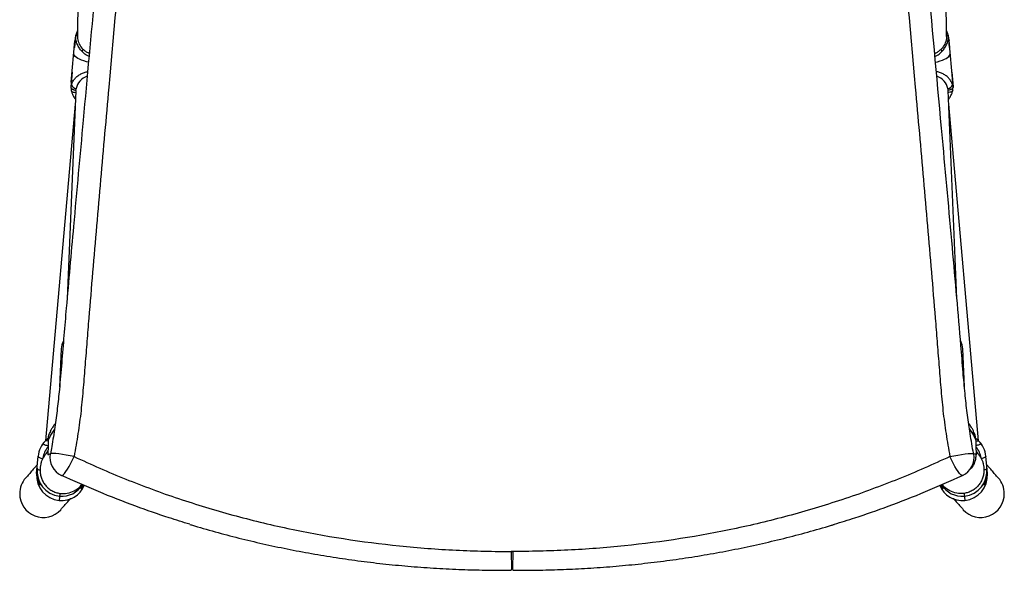
# Model space of a CAD drawing. Units: inches. Extents: x -9.9 to 9.9, y 5.3 to 26.9.
# Drawn here: x -9.9 to 9.9, y 5.3 to 16.4 of the extents above; entities that cross this region are included whole.
import ezdxf

# ---------------------------------------------------------------- set-up
doc = ezdxf.new("R2010")
doc.units = ezdxf.units.IN
doc.header["$MEASUREMENT"] = 0

msp = doc.modelspace()

# ---------------------------------------------------------------- linework, layer by layer
at = {"color": 7, "linetype": 'Continuous', "lineweight": 25}
for p, q in [((-8.721, 18.975), (-8.751, 16.024)), ((8.715, 16.024), (8.685, 18.974)), ((-8.789, 16.038), (-8.789, 16.039)), ((8.753, 16.038), (8.753, 16.039)), ((-8.876, 15.111), (-8.802, 15.936)), ((-8.791, 16.025), (-8.811, 15.805)), ((-8.791, 16.013), (-8.81, 15.801)), ((-8.794, 15.993), (-8.802, 15.936)), ((8.775, 15.805), (8.755, 16.025)), ((8.755, 16.013), (8.774, 15.801)), ((8.758, 15.993), (8.766, 15.936)), ((8.766, 15.936), (8.759, 15.983)), ((8.84, 15.111), (8.766, 15.936)), ((-8.858, 15.306), (-8.883, 15.014)), ((8.822, 15.306), (8.847, 15.014)), ((-8.876, 15.111), (-8.877, 15.076)), ((-8.876, 15.111), (-8.876, 15.094)), ((8.84, 15.111), (8.841, 15.076)), ((-8.784, 14.939), (-8.961, 10.759)), ((8.925, 10.765), (8.748, 14.939)), ((-8.795, 14.667), (-9.394, 7.91)), ((9.358, 7.91), (8.759, 14.667)), ((-9.079, 9.752), (-9.111, 8.985)), ((9.075, 8.993), (9.043, 9.752)), ((-9.339, 7.902), (-9.397, 7.907)), ((9.303, 7.902), (9.361, 7.907)), ((-9.573, 7.248), (-9.542, 7.597)), ((9.537, 7.248), (9.506, 7.597)), ((-8.684, 6.943), (-8.631, 7.018)), ((8.648, 6.943), (8.595, 7.018)), ((-9.106, 6.852), (-9.118, 6.711)), ((9.07, 6.852), (9.082, 6.711))]:
    msp.add_line(p, q, dxfattribs=at)
at = {"color": 7, "linetype": 'Continuous', "lineweight": 25, "flags": 128}
for points in [[(-8.789, 16.039), (-8.788, 16.041), (-8.786, 16.045), (-8.782, 16.047), (-8.778, 16.05), (-8.772, 16.052), (-8.765, 16.053), (-8.758, 16.054), (-8.749, 16.055)], [(8.753, 16.039), (8.752, 16.041), (8.75, 16.045), (8.746, 16.047), (8.742, 16.05), (8.736, 16.052), (8.729, 16.053), (8.722, 16.054), (8.713, 16.055)], [(-8.53, 15.509), (-8.571, 15.519), (-8.621, 15.533), (-8.668, 15.549), (-8.709, 15.567), (-8.745, 15.585), (-8.774, 15.604), (-8.798, 15.624), (-8.814, 15.643), (-8.823, 15.663), (-8.825, 15.683)], [(8.494, 15.509), (8.535, 15.519), (8.585, 15.533), (8.632, 15.549), (8.673, 15.567), (8.709, 15.585), (8.738, 15.604), (8.762, 15.624), (8.778, 15.643), (8.787, 15.663), (8.789, 15.683)], [(-8.858, 15.306), (-8.858, 15.31), (-8.858, 15.314)], [(8.822, 15.306), (8.822, 15.31), (8.822, 15.314)], [(-8.876, 14.943), (-8.876, 14.94), (-8.871, 14.93), (-8.862, 14.921), (-8.851, 14.914), (-8.837, 14.908), (-8.82, 14.904), (-8.802, 14.903), (-8.785, 14.904)], [(-8.784, 14.939), (-8.783, 14.954), (-8.779, 14.979)], [(8.748, 14.939), (8.747, 14.954), (8.743, 14.979)], [(8.84, 14.943), (8.84, 14.94), (8.835, 14.93), (8.826, 14.921), (8.815, 14.914), (8.801, 14.908), (8.784, 14.904), (8.766, 14.903), (8.749, 14.904)], [(-9.332, 7.962), (-9.356, 7.944), (-9.397, 7.907)], [(9.296, 7.962), (9.32, 7.944), (9.361, 7.907)], [(-9.542, 7.597), (-9.541, 7.59), (-9.536, 7.583), (-9.528, 7.576), (-9.516, 7.57), (-9.502, 7.564), (-9.486, 7.559), (-9.468, 7.555), (-9.45, 7.553)], [(-8.819, 7.592), (-8.897, 7.607), (-8.976, 7.621), (-9.053, 7.633), (-9.123, 7.643), (-9.184, 7.65), (-9.234, 7.653), (-9.27, 7.654), (-9.292, 7.651), (-9.298, 7.647)], [(-9.073, 7.212), (-9.058, 7.213), (-9.037, 7.226), (-9.012, 7.252), (-8.983, 7.29), (-8.951, 7.338), (-8.917, 7.394), (-8.883, 7.457), (-8.85, 7.524), (-8.819, 7.592)], [(8.783, 7.592), (8.861, 7.607), (8.94, 7.621), (9.017, 7.633), (9.087, 7.643), (9.148, 7.65), (9.198, 7.653), (9.234, 7.654), (9.256, 7.651), (9.262, 7.647)], [(9.037, 7.212), (9.022, 7.213), (9.001, 7.226), (8.976, 7.252), (8.947, 7.29), (8.915, 7.338), (8.881, 7.394), (8.847, 7.457), (8.814, 7.524), (8.783, 7.592)], [(9.506, 7.597), (9.505, 7.59), (9.5, 7.583), (9.492, 7.576), (9.48, 7.57), (9.466, 7.564), (9.45, 7.559), (9.432, 7.555), (9.414, 7.553)], [(-9.563, 7.358), (-9.562, 7.352), (-9.56, 7.347), (-9.555, 7.341), (-9.548, 7.336), (-9.539, 7.331), (-9.529, 7.327), (-9.517, 7.322), (-9.504, 7.319)], [(9.527, 7.358), (9.526, 7.352), (9.524, 7.347), (9.519, 7.341), (9.512, 7.336), (9.503, 7.331), (9.493, 7.327), (9.481, 7.322), (9.468, 7.319)], [(-8.635, 7.019), (-8.64, 7.009), (-8.684, 6.943)], [(8.599, 7.019), (8.604, 7.009), (8.648, 6.943)]]:
    msp.add_lwpolyline(points, dxfattribs=at)
at = {"color": 7, "linetype": 'Continuous', "lineweight": 25}
for centre, radius, start, end in [((-8.736, 15.999), 0.0572, 103.8558, 166.5707), ((-8.691, 16.017), 0.1, 166.8495, 174.9332), ((8.7, 15.999), 0.0572, 13.4293, 76.1442), ((8.655, 16.017), 0.1, 5.0668, 13.1505), ((-8.702, 16.017), 0.0897, 174.9348, 183.0194), ((8.666, 16.017), 0.0897, 356.9806, 5.0652), ((-8.811, 15.795), 0.00591, 84.1442, 132.6672), ((-8.556, 15.685), 0.114, 135.0303, 158.0857), ((8.52, 15.685), 0.114, 21.9143, 44.9697), ((8.775, 15.795), 0.00591, 47.3328, 95.8558), ((-8.552, 14.953), 0.336, 161.2634, 169.5075), ((-8.768, 15.082), 0.105, 192.0038, 263.9114), ((-8.44, 14.899), 0.349, 110.0665, 166.8333), ((8.404, 14.899), 0.349, 13.1671, 69.9427), ((8.732, 15.082), 0.105, 276.0886, 347.9962), ((8.516, 14.953), 0.336, 10.4925, 18.7366), ((-8.524, 14.892), 0.27, 161.2682, 168.1584), ((-8.518, 14.955), 0.27, 181.7052, 188.7663), ((8.488, 14.892), 0.27, 11.8416, 18.7318), ((8.482, 14.955), 0.27, 351.2337, 358.2948), ((-8.717, 9.736), 0.362, 151.4023, 177.4332), ((8.681, 9.736), 0.362, 2.5642, 28.2914), ((-9.044, 7.553), 0.5, 134.879, 174.9332), ((-9.047, 7.517), 0.4, 138.3437, 173.4292), ((9.011, 7.517), 0.4, 6.5708, 41.6563), ((9.008, 7.553), 0.5, 5.0668, 45.121), ((-8.905, 7.575), 0.4, 169.6055, 245.1699), ((8.869, 7.575), 0.4, 294.8301, 10.3945), ((-9.002, 7.275), 0.567, 174.7839, 207.2268), ((-9.055, 7.303), 0.511, 173.8295, 263.6847), ((9.019, 7.303), 0.511, 276.3153, 6.1705), ((8.966, 7.275), 0.567, 332.7732, 5.2161), ((-9.442, 6.846), 0.471, 138.0347, 180.0855), ((-9.077, 7.207), 0.497, 175.2754, 265.2448), ((-9.116, 7.25), 0.455, 175.0752, 211.1037), ((9.041, 7.207), 0.497, 274.7552, 4.7246), ((9.08, 7.25), 0.455, 328.8963, 4.9248), ((9.406, 6.846), 0.471, 359.9145, 41.9653), ((-9.072, 7.208), 0.499, 264.7131, 336.6827), ((-9.071, 7.291), 0.498, 265.4334, 327.8867), ((9.036, 7.208), 0.499, 203.3173, 275.2869), ((9.035, 7.291), 0.498, 212.1133, 274.5666), ((-9.438, 6.844), 0.475, 179.7886, 317.5966), ((9.402, 6.844), 0.475, 222.4034, 0.2114)]:
    msp.add_arc(centre, radius, start, end, dxfattribs=at)
for points, knots in [([(-7.445, 22.42), (-7.504, 21.803), (-7.561, 21.185), (-7.674, 19.95), (-7.731, 19.332), (-7.9, 17.478), (-8.012, 16.242), (-8.178, 14.388), (-8.232, 13.77), (-8.341, 12.533), (-8.394, 11.915), (-8.473, 10.987), (-8.499, 10.678), (-8.537, 10.214), (-8.549, 10.059), (-8.574, 9.75), (-8.586, 9.595), (-8.611, 9.285), (-8.623, 9.131), (-8.649, 8.821), (-8.663, 8.667), (-8.689, 8.435), (-8.698, 8.358), (-8.719, 8.205), (-8.73, 8.128), (-8.765, 7.898), (-8.792, 7.745), (-8.819, 7.592)], [0, 0, 0, 0, 0.125, 0.125, 0.25, 0.25, 0.5, 0.5, 0.625, 0.625, 0.75, 0.75, 0.8125, 0.8125, 0.84375, 0.84375, 0.875, 0.875, 0.90625, 0.90625, 0.9375, 0.9375, 0.953125, 0.953125, 0.96875, 0.96875, 1, 1, 1, 1]), ([(7.409, 22.42), (7.468, 21.803), (7.525, 21.185), (7.638, 19.95), (7.695, 19.332), (7.864, 17.478), (7.976, 16.242), (8.142, 14.388), (8.196, 13.77), (8.305, 12.533), (8.358, 11.915), (8.437, 10.987), (8.463, 10.678), (8.501, 10.214), (8.513, 10.059), (8.538, 9.75), (8.55, 9.595), (8.575, 9.285), (8.587, 9.131), (8.613, 8.821), (8.627, 8.667), (8.653, 8.435), (8.662, 8.358), (8.683, 8.205), (8.694, 8.128), (8.729, 7.898), (8.756, 7.745), (8.783, 7.592)], [0, 0, 0, 0, 0.125, 0.125, 0.25, 0.25, 0.5, 0.5, 0.625, 0.625, 0.75, 0.75, 0.8125, 0.8125, 0.84375, 0.84375, 0.875, 0.875, 0.90625, 0.90625, 0.9375, 0.9375, 0.953125, 0.953125, 0.96875, 0.96875, 1, 1, 1, 1]), ([(9.259, 7.647), (9.256, 7.664), (9.228, 7.814), (9.183, 8.088), (9.128, 8.475), (9.085, 8.869), (9.044, 9.32), (8.995, 9.961), (8.922, 10.797), (8.798, 12.186), (8.605, 14.303), (8.437, 16.128), (8.336, 17.221), (8.332, 17.267)], [0, 0, 0, 0, 0.0055657, 0.0474835, 0.0861743, 0.1268175, 0.1706236, 0.2265039, 0.3263, 0.4311161, 0.6591464, 0.9858923, 1, 1, 1, 1]), ([(-8.399, 16.926), (-8.479, 16.065), (-8.624, 14.494), (-8.816, 12.375), (-8.964, 10.752), (-9.053, 9.661), (-9.109, 8.987), (-9.154, 8.558), (-9.206, 8.174), (-9.254, 7.873), (-9.287, 7.695), (-9.296, 7.647)], [0, 0, 0, 0, 0.27828, 0.507656, 0.6843, 0.802718, 0.859848, 0.901617, 0.941691, 0.9843, 1, 1, 1, 1]), ([(-8.749, 16.146), (-8.75, 16.145), (-8.763, 16.123), (-8.776, 16.087), (-8.786, 16.051), (-8.789, 16.039)], [0, 0, 0, 0, 0.017391, 0.684616, 1, 1, 1, 1]), ([(8.753, 16.039), (8.749, 16.054), (8.74, 16.09), (8.724, 16.124), (8.714, 16.144)], [0, 0, 0, 0, 0.401199, 1, 1, 1, 1]), ([(-8.795, 15.982), (-8.797, 15.971), (-8.801, 15.956), (-8.802, 15.94), (-8.802, 15.936)], [0, 0, 0, 0, 0.733172, 1, 1, 1, 1]), ([(-8.662, 15.728), (-8.682, 15.749), (-8.699, 15.77), (-8.729, 15.816), (-8.742, 15.839), (-8.765, 15.888), (-8.773, 15.913), (-8.786, 15.962), (-8.79, 15.987), (-8.791, 16.013)], [0, 0, 0, 0, 0.25, 0.25, 0.5, 0.5, 0.75, 0.75, 1, 1, 1, 1]), ([(-8.751, 16.024), (-8.751, 16.02), (-8.753, 15.978), (-8.733, 15.895), (-8.684, 15.814), (-8.646, 15.775), (-8.637, 15.766)], [0, 0, 0, 0, 0.036245, 0.456349, 0.875222, 1, 1, 1, 1]), ([(8.715, 16.024), (8.715, 16.02), (8.717, 15.978), (8.697, 15.895), (8.648, 15.814), (8.61, 15.775), (8.601, 15.766)], [0, 0, 0, 0, 0.036245, 0.456349, 0.875222, 1, 1, 1, 1]), ([(8.626, 15.728), (8.646, 15.749), (8.663, 15.77), (8.693, 15.816), (8.706, 15.839), (8.729, 15.888), (8.737, 15.913), (8.75, 15.962), (8.754, 15.987), (8.755, 16.013)], [0, 0, 0, 0, 0.25, 0.25, 0.5, 0.5, 0.75, 0.75, 1, 1, 1, 1]), ([(-8.81, 15.801), (-8.81, 15.801), (-8.81, 15.801), (-8.811, 15.802), (-8.811, 15.804), (-8.811, 15.805)], [0, 0, 0, 0, 0.431423, 0.728948, 1, 1, 1, 1]), ([(-8.519, 15.621), (-8.536, 15.63), (-8.578, 15.651), (-8.625, 15.689), (-8.653, 15.719), (-8.662, 15.728)], [0, 0, 0, 0, 0.31085, 0.784014, 1, 1, 1, 1]), ([(-8.514, 15.683), (-8.528, 15.69), (-8.563, 15.706), (-8.604, 15.735), (-8.629, 15.758), (-8.637, 15.766)], [0, 0, 0, 0, 0.324023, 0.771756, 1, 1, 1, 1]), ([(8.478, 15.683), (8.492, 15.69), (8.527, 15.706), (8.568, 15.735), (8.593, 15.758), (8.601, 15.766)], [0, 0, 0, 0, 0.324199, 0.771816, 1, 1, 1, 1]), ([(8.483, 15.621), (8.5, 15.63), (8.542, 15.651), (8.589, 15.689), (8.617, 15.719), (8.626, 15.728)], [0, 0, 0, 0, 0.311014, 0.784065, 1, 1, 1, 1]), ([(8.774, 15.801), (8.774, 15.801), (8.774, 15.801), (8.775, 15.802), (8.775, 15.804), (8.775, 15.805)], [0, 0, 0, 0, 0.431423, 0.728948, 1, 1, 1, 1]), ([(-8.871, 15.061), (-8.862, 15.082), (-8.844, 15.125), (-8.802, 15.183), (-8.749, 15.233), (-8.685, 15.274), (-8.617, 15.305), (-8.569, 15.316), (-8.547, 15.321)], [0, 0, 0, 0, 0.171211, 0.342422, 0.513571, 0.684722, 0.855765, 1, 1, 1, 1]), ([(8.835, 15.061), (8.826, 15.082), (8.808, 15.125), (8.766, 15.183), (8.713, 15.233), (8.649, 15.274), (8.581, 15.305), (8.533, 15.316), (8.511, 15.321)], [0, 0, 0, 0, 0.171192, 0.342383, 0.513512, 0.684643, 0.855667, 1, 1, 1, 1]), ([(8.84, 15.087), (8.841, 15.09), (8.841, 15.098), (8.84, 15.107), (8.84, 15.111)], [0, 0, 0, 0, 0.445912, 1, 1, 1, 1]), ([(-8.883, 15.014), (-8.883, 15.01), (-8.883, 15.006), (-8.881, 14.999), (-8.879, 14.995), (-8.875, 14.987), (-8.872, 14.984), (-8.865, 14.977), (-8.861, 14.973), (-8.853, 14.967), (-8.848, 14.964), (-8.837, 14.959), (-8.832, 14.957), (-8.82, 14.953), (-8.814, 14.951), (-8.801, 14.949), (-8.794, 14.948), (-8.788, 14.947)], [0, 0, 0, 0, 0.125, 0.125, 0.25, 0.25, 0.375, 0.375, 0.5, 0.5, 0.625, 0.625, 0.75, 0.75, 0.875, 0.875, 1, 1, 1, 1]), ([(-8.883, 15.011), (-8.883, 15.005), (-8.882, 14.983), (-8.879, 14.96), (-8.876, 14.943)], [0, 0, 0, 0, 0.250379, 1, 1, 1, 1]), ([(-8.875, 14.943), (-8.872, 14.927), (-8.864, 14.889), (-8.838, 14.832), (-8.811, 14.786), (-8.791, 14.764), (-8.787, 14.76)], [0, 0, 0, 0, 0.242778, 0.577666, 0.919716, 1, 1, 1, 1]), ([(8.751, 14.76), (8.756, 14.766), (8.779, 14.791), (8.806, 14.84), (8.83, 14.895), (8.836, 14.931), (8.838, 14.943)], [0, 0, 0, 0, 0.113124, 0.467757, 0.815022, 1, 1, 1, 1]), ([(8.847, 15.014), (8.847, 15.01), (8.847, 15.006), (8.845, 14.999), (8.843, 14.995), (8.839, 14.987), (8.836, 14.984), (8.829, 14.977), (8.825, 14.973), (8.817, 14.967), (8.812, 14.964), (8.801, 14.959), (8.796, 14.957), (8.784, 14.953), (8.778, 14.951), (8.765, 14.949), (8.758, 14.948), (8.752, 14.947)], [0, 0, 0, 0, 0.125, 0.125, 0.25, 0.25, 0.375, 0.375, 0.5, 0.5, 0.625, 0.625, 0.75, 0.75, 0.875, 0.875, 1, 1, 1, 1]), ([(8.84, 14.943), (8.841, 14.948), (8.845, 14.971), (8.846, 14.994), (8.847, 15.011)], [0, 0, 0, 0, 0.24979, 1, 1, 1, 1]), ([(-9.213, 8.139), (-9.213, 8.139), (-9.233, 8.116), (-9.268, 8.066), (-9.31, 7.988), (-9.33, 7.94), (-9.339, 7.921)], [0, 0, 0, 0, 0.0010496, 0.3808509, 0.7604559, 1, 1, 1, 1]), ([(-9.196, 8.257), (-9.208, 8.24), (-9.233, 8.208), (-9.268, 8.155), (-9.29, 8.114), (-9.298, 8.098)], [0, 0, 0, 0, 0.379405, 0.752181, 1, 1, 1, 1]), ([(9.262, 8.099), (9.261, 8.101), (9.25, 8.125), (9.224, 8.166), (9.19, 8.217), (9.17, 8.244), (9.161, 8.256)], [0, 0, 0, 0, 0.025677, 0.349473, 0.716731, 1, 1, 1, 1]), ([(9.177, 8.139), (9.177, 8.139), (9.197, 8.116), (9.232, 8.066), (9.274, 7.988), (9.294, 7.94), (9.303, 7.921)], [0, 0, 0, 0, 0.000868, 0.380738, 0.760412, 1, 1, 1, 1]), ([(-9.339, 7.921), (-9.335, 7.967), (-9.331, 8.029), (-9.298, 8.08), (-9.289, 8.093)], [0, 0, 0, 0, 0.74543, 1, 1, 1, 1]), ([(9.303, 7.921), (9.299, 7.967), (9.295, 8.029), (9.262, 8.08), (9.253, 8.094)], [0, 0, 0, 0, 0.743495, 1, 1, 1, 1]), ([(-9.437, 7.862), (-9.439, 7.858), (-9.442, 7.852), (-9.434, 7.84), (-9.418, 7.83), (-9.392, 7.82), (-9.365, 7.814), (-9.347, 7.811), (-9.341, 7.811)], [0, 0, 0, 0, 0.166506, 0.332957, 0.501733, 0.685833, 0.896638, 1, 1, 1, 1]), ([(9.401, 7.862), (9.403, 7.858), (9.406, 7.852), (9.398, 7.84), (9.382, 7.83), (9.356, 7.82), (9.329, 7.814), (9.311, 7.811), (9.305, 7.811)], [0, 0, 0, 0, 0.166506, 0.332957, 0.501733, 0.685833, 0.896638, 1, 1, 1, 1]), ([(-9.45, 7.553), (-9.459, 7.534), (-9.467, 7.516), (-9.48, 7.478), (-9.486, 7.459), (-9.495, 7.42), (-9.499, 7.401), (-9.504, 7.36), (-9.505, 7.339), (-9.504, 7.319)], [0, 0, 0, 0, 0.25, 0.25, 0.5, 0.5, 0.75, 0.75, 1, 1, 1, 1]), ([(-9.403, 7.62), (-9.414, 7.608), (-9.43, 7.59), (-9.441, 7.569), (-9.444, 7.563)], [0, 0, 0, 0, 0.684149, 1, 1, 1, 1]), ([(-9.344, 7.713), (-9.35, 7.704), (-9.364, 7.683), (-9.385, 7.653), (-9.401, 7.631), (-9.407, 7.624)], [0, 0, 0, 0, 0.354747, 0.764551, 1, 1, 1, 1]), ([(-9.346, 7.628), (-9.332, 7.634), (-9.316, 7.64), (-9.297, 7.65), (-9.295, 7.651)], [0, 0, 0, 0, 0.901305, 1, 1, 1, 1]), ([(-8.819, 7.592), (-8.478, 7.431), (-8.132, 7.28), (-7.607, 7.069), (-7.43, 7.001), (-7.076, 6.87), (-6.897, 6.807), (-6.359, 6.627), (-5.997, 6.517), (-5.449, 6.367), (-5.266, 6.32), (-4.897, 6.231), (-4.711, 6.188), (-3.782, 5.991), (-3.033, 5.875), (-1.901, 5.76), (-1.522, 5.731), (-0.952, 5.703), (-0.762, 5.697), (-0.476, 5.69), (-0.381, 5.688), (-0.19, 5.686), (-0.094, 5.686), (0.001, 5.686)], [0, 0, 0, 0, 0.125, 0.125, 0.1875, 0.1875, 0.25, 0.25, 0.375, 0.375, 0.4375, 0.4375, 0.5, 0.5, 0.75, 0.75, 0.875, 0.875, 0.9375, 0.9375, 0.96875, 0.96875, 1, 1, 1, 1]), ([(8.783, 7.592), (8.442, 7.431), (8.096, 7.28), (7.571, 7.069), (7.394, 7.001), (7.04, 6.87), (6.861, 6.807), (6.323, 6.627), (5.961, 6.517), (5.413, 6.367), (5.23, 6.32), (4.861, 6.231), (4.675, 6.188), (3.746, 5.991), (2.997, 5.875), (1.865, 5.76), (1.486, 5.731), (0.916, 5.703), (0.726, 5.697), (0.44, 5.69), (0.345, 5.688), (0.154, 5.686), (0.058, 5.686), (-0.037, 5.686)], [0, 0, 0, 0, 0.125, 0.125, 0.1875, 0.1875, 0.25, 0.25, 0.375, 0.375, 0.4375, 0.4375, 0.5, 0.5, 0.75, 0.75, 0.875, 0.875, 0.9375, 0.9375, 0.96875, 0.96875, 1, 1, 1, 1]), ([(9.175, 7.325), (9.191, 7.338), (9.242, 7.379), (9.283, 7.463), (9.308, 7.554), (9.309, 7.603), (9.31, 7.628)], [0, 0, 0, 0, 0.179589, 0.570565, 0.7815999, 1, 1, 1, 1]), ([(9.31, 7.628), (9.296, 7.634), (9.28, 7.64), (9.261, 7.65), (9.259, 7.651)], [0, 0, 0, 0, 0.894723, 1, 1, 1, 1]), ([(9.371, 7.624), (9.365, 7.631), (9.349, 7.653), (9.328, 7.683), (9.314, 7.704), (9.308, 7.713)], [0, 0, 0, 0, 0.234558, 0.643641, 1, 1, 1, 1]), ([(9.367, 7.62), (9.378, 7.608), (9.394, 7.59), (9.405, 7.569), (9.408, 7.563)], [0, 0, 0, 0, 0.684162, 1, 1, 1, 1]), ([(9.414, 7.553), (9.423, 7.534), (9.431, 7.516), (9.444, 7.478), (9.45, 7.459), (9.459, 7.42), (9.463, 7.401), (9.468, 7.36), (9.469, 7.339), (9.468, 7.319)], [0, 0, 0, 0, 0.25, 0.25, 0.5, 0.5, 0.75, 0.75, 1, 1, 1, 1]), ([(-9.556, 7.433), (-9.56, 7.429), (-9.578, 7.407), (-9.614, 7.364), (-9.666, 7.304), (-9.725, 7.236), (-9.769, 7.187), (-9.792, 7.161)], [0, 0, 0, 0, 0.054512, 0.267991, 0.496731, 0.740733, 1, 1, 1, 1]), ([(9.756, 7.161), (9.733, 7.187), (9.689, 7.236), (9.63, 7.304), (9.578, 7.364), (9.542, 7.407), (9.524, 7.429), (9.52, 7.433)], [0, 0, 0, 0, 0.259267, 0.503269, 0.732009, 0.945488, 1, 1, 1, 1]), ([(-9.504, 7.319), (-9.504, 7.291), (-9.502, 7.264), (-9.492, 7.211), (-9.485, 7.185), (-9.472, 7.146), (-9.466, 7.133), (-9.455, 7.108), (-9.449, 7.096), (-9.429, 7.06), (-9.413, 7.037), (-9.387, 7.005), (-9.378, 6.994), (-9.358, 6.974), (-9.348, 6.965), (-9.316, 6.937), (-9.293, 6.921), (-9.256, 6.9), (-9.243, 6.894), (-9.216, 6.882), (-9.203, 6.876), (-9.163, 6.863), (-9.135, 6.856), (-9.106, 6.852)], [0, 0, 0, 0, 0.125, 0.125, 0.25, 0.25, 0.3125, 0.3125, 0.375, 0.375, 0.5, 0.5, 0.5625, 0.5625, 0.625, 0.625, 0.75, 0.75, 0.8125, 0.8125, 0.875, 0.875, 1, 1, 1, 1]), ([(-6.493, 6.232), (-6.632, 6.274), (-6.998, 6.385), (-7.612, 6.602), (-8.335, 6.881), (-8.827, 7.102), (-9.073, 7.212)], [0, 0, 0, 0, 0.157634, 0.413244, 0.706372, 1, 1, 1, 1]), ([(6.461, 6.233), (6.599, 6.275), (6.963, 6.385), (7.576, 6.602), (8.299, 6.881), (8.791, 7.102), (9.037, 7.212)], [0, 0, 0, 0, 0.156397, 0.412382, 0.705941, 1, 1, 1, 1]), ([(9.468, 7.319), (9.468, 7.291), (9.466, 7.264), (9.456, 7.211), (9.449, 7.185), (9.436, 7.146), (9.43, 7.133), (9.419, 7.108), (9.413, 7.096), (9.393, 7.06), (9.377, 7.037), (9.351, 7.005), (9.342, 6.994), (9.322, 6.974), (9.312, 6.965), (9.28, 6.937), (9.257, 6.921), (9.22, 6.9), (9.207, 6.894), (9.18, 6.882), (9.167, 6.876), (9.127, 6.863), (9.099, 6.856), (9.07, 6.852)], [0, 0, 0, 0, 0.125, 0.125, 0.25, 0.25, 0.3125, 0.3125, 0.375, 0.375, 0.5, 0.5, 0.5625, 0.5625, 0.625, 0.625, 0.75, 0.75, 0.8125, 0.8125, 0.875, 0.875, 1, 1, 1, 1]), ([(-9.106, 6.852), (-9.056, 6.849), (-8.956, 6.845), (-8.811, 6.899), (-8.714, 6.968), (-8.673, 7.022), (-8.664, 7.033)], [0, 0, 0, 0, 0.294907, 0.592521, 0.912798, 1, 1, 1, 1]), ([(9.07, 6.852), (9.02, 6.849), (8.92, 6.845), (8.775, 6.899), (8.678, 6.968), (8.637, 7.022), (8.628, 7.033)], [0, 0, 0, 0, 0.294907, 0.592521, 0.912798, 1, 1, 1, 1]), ([(-9.088, 6.524), (-9.063, 6.552), (-9.014, 6.606), (-8.948, 6.682), (-8.907, 6.73), (-8.888, 6.752), (-8.888, 6.752)], [0, 0, 0, 0, 0.352923, 0.685106, 0.996547, 1, 1, 1, 1]), ([(8.852, 6.752), (8.852, 6.752), (8.871, 6.73), (8.912, 6.682), (8.978, 6.606), (9.027, 6.552), (9.052, 6.524)], [0, 0, 0, 0, 0.003453, 0.314894, 0.647077, 1, 1, 1, 1]), ([(-6.492, 6.229), (-6.481, 6.225), (-6.313, 6.172), (-5.985, 6.08), (-5.508, 5.953), (-5.026, 5.839), (-4.538, 5.735), (-4.046, 5.642), (-3.55, 5.56), (-3.052, 5.49), (-2.55, 5.431), (-2.044, 5.383), (-1.534, 5.347), (-1.039, 5.322), (-0.555, 5.31), (-0.225, 5.308), (-0.049, 5.309), (-0.032, 5.309)], [0, 0, 0, 0, 0.005592, 0.080998, 0.156559, 0.232503, 0.308774, 0.385312, 0.462053, 0.538929, 0.61588, 0.693317, 0.771287, 0.849562, 0.919448, 0.992414, 1, 1, 1, 1]), ([(-0.004, 5.309), (0.16, 5.309), (0.479, 5.309), (0.959, 5.321), (1.446, 5.344), (1.947, 5.378), (2.456, 5.425), (2.964, 5.483), (3.468, 5.553), (3.968, 5.634), (4.464, 5.727), (4.955, 5.831), (5.443, 5.946), (5.924, 6.073), (6.263, 6.168), (6.44, 6.224), (6.46, 6.23)], [0, 0, 0, 0, 0.0744804, 0.1456614, 0.2192095, 0.2968245, 0.374987, 0.4529278, 0.5305806, 0.6077258, 0.6847651, 0.7616287, 0.8382502, 0.9145667, 0.9905202, 1, 1, 1, 1]), ([(-0.037, 5.686), (-0.036, 5.642), (-0.034, 5.552), (-0.026, 5.437), (-0.025, 5.353), (-0.033, 5.312), (-0.035, 5.311), (-0.035, 5.311)], [0, 0, 0, 0, 0.222101, 0.444162, 0.666005, 0.883712, 1, 1, 1, 1]), ([(0.001, 5.686), (0, 5.642), (-0.002, 5.552), (-0.01, 5.437), (-0.011, 5.353), (-0.003, 5.312), (-0.001, 5.311), (-0.001, 5.311)], [0, 0, 0, 0, 0.222069, 0.444098, 0.665909, 0.883585, 1, 1, 1, 1])]:
    msp.add_open_spline(points, degree=3, knots=knots, dxfattribs=at)
for points in [[(-8.883, 15.014), (-8.883, 15.014), (-8.883, 15.014), (-8.883, 15.014)], [(8.847, 15.014), (8.847, 15.014), (8.847, 15.014), (8.847, 15.014)], [(-9.339, 7.921), (-9.341, 7.824), (-9.343, 7.726), (-9.346, 7.628)], [(9.303, 7.921), (9.305, 7.824), (9.307, 7.726), (9.31, 7.628)], [(-9.444, 7.563), (-9.446, 7.559), (-9.448, 7.556), (-9.45, 7.553)], [(9.408, 7.563), (9.41, 7.559), (9.412, 7.556), (9.414, 7.553)]]:
    msp.add_open_spline(points, degree=3, dxfattribs=at)

doc.saveas('drawing.dxf')
